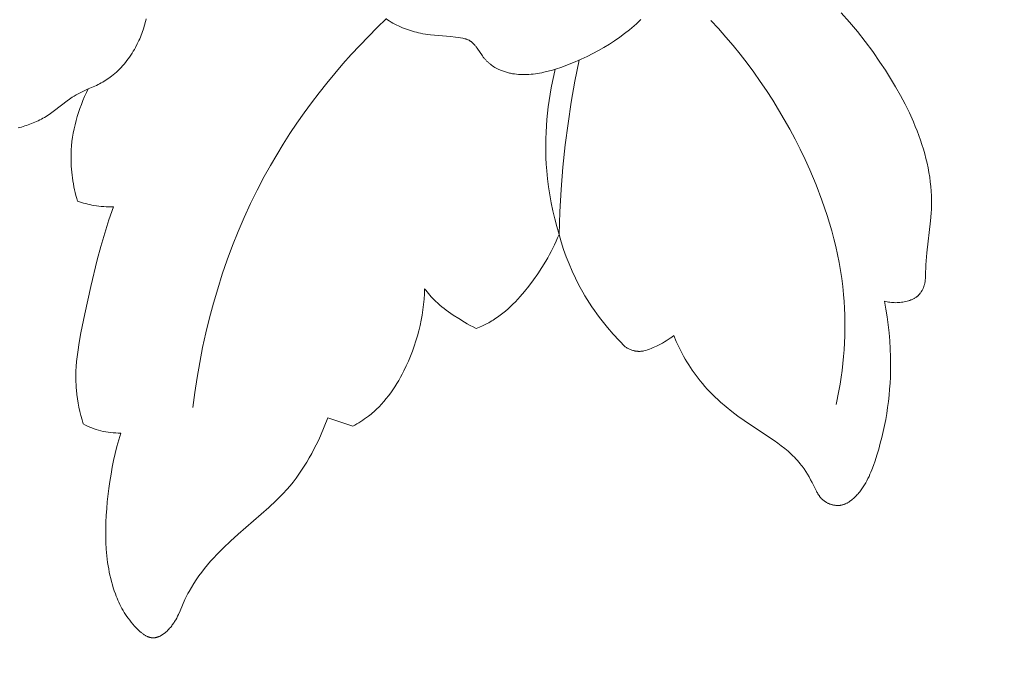
# Model space of a CAD drawing. Units: millimetres. Extents: x 5018 to 12273, y 2519 to 5220.
# Drawn here: x 6406 to 6443, y 3545 to 3570 of the extents above; entities that cross this region are included whole.
import ezdxf

# ---------------------------------------------------------------- set-up
doc = ezdxf.new("R2010")
doc.units = ezdxf.units.MM
doc.header["$PDMODE"] = 3
doc.layers.get('0').update_dxf_attribs({"lineweight": 13})
doc.layers.add('АИ_Деревянные конструкции', color=250, linetype='Continuous', lineweight=15)
doc.styles.add('style1', font='txt')
doc.dimstyles.new('1_2', dxfattribs={"dimtxt": 14, "dimasz": 6, "dimexe": 0, "dimexo": 0, "dimgap": 6, "dimtad": 1, "dimdec": 0, "dimtxsty": 'style1', "dimcen": 25, "dimclrd": 1, "dimclre": 1, "dimclrt": 1, "dimadec": 0, "dimazin": 0, "dimtfac": 1, "dimtdec": 0, "dimtmove": 0, "dimatfit": 3, "dimfxl": 1, "dimtfill": 1, "dimarcsym": 0})

# ---------------------------------------------------------------- blocks, each defined once
blk = doc.blocks.new('*D11')
at = {"layer": 'Defpoints', "color": 0, "lineweight": 50, "transparency": 16777216}
for p in [(6868.633, 3562.606), (5318.745, 3562.055), (6868.633, 3213.922)]:
    blk.add_point(p, dxfattribs=at)
at = {"layer": 'АИ_Деревянные конструкции', "color": 251, "lineweight": -2, "transparency": 16777216}
for p, q in [((6868.633, 3562.606), (6868.633, 3213.922)), ((5318.745, 3562.055), (5318.745, 3213.922)), ((5358.745, 3213.922), (6828.633, 3213.922))]:
    blk.add_line(p, q, dxfattribs=at)
at = {"layer": 'АИ_Деревянные конструкции', "color": 251, "lineweight": 50, "transparency": 16777216}
for points in [[(5358.745, 3220.589), (5358.745, 3207.255), (5318.745, 3213.922)], [(6828.633, 3220.589), (6828.633, 3207.255), (6868.633, 3213.922)]]:
    blk.add_solid(points, dxfattribs=at)
at = {"layer": 'АИ_Деревянные конструкции', "color": 251, "transparency": 16777216, "insert": (6093.689, 3249.268), "char_height": 40, "attachment_point": 5, "style": 'style1', "bg_fill": 3, "box_fill_scale": 1.1, "bg_fill_color": 256, "bg_fill_true_color": 13158600, "bg_fill_transparency": 0}
blk.add_mtext('{\\fTimes New Roman|b0|i0|c204|p18;1550}', dxfattribs=at)
blk = doc.blocks.new('N.VRS-006_1067_352')
for points in [[(325.854, -264.773), (325.92, -264.818), (325.987, -264.861), (326.055, -264.902), (326.124, -264.942), (326.194, -264.979), (326.265, -265.016), (326.336, -265.05), (326.408, -265.084), (326.481, -265.115), (326.555, -265.145), (326.629, -265.173), (326.703, -265.199), (326.778, -265.224), (326.853, -265.246), (326.929, -265.268), (327.004, -265.287), (327.08, -265.305), (327.156, -265.321), (327.249, -265.338), (327.342, -265.353), (327.435, -265.367), (327.528, -265.378), (328.277, -265.445), (328.466, -265.466), (328.561, -265.479), (328.656, -265.494), (328.736, -265.508), (328.776, -265.517), (328.815, -265.526), (328.834, -265.532), (328.853, -265.537), (328.872, -265.543), (328.891, -265.55), (328.909, -265.557), (328.927, -265.564), (328.945, -265.572), (328.962, -265.58), (328.974, -265.586), (328.986, -265.593), (328.997, -265.6), (329.009, -265.606), (329.02, -265.614), (329.031, -265.621), (329.042, -265.629), (329.053, -265.637), (329.063, -265.645), (329.074, -265.653), (329.084, -265.662), (329.094, -265.671), (329.114, -265.689), (329.134, -265.708), (329.153, -265.728), (329.171, -265.748), (329.189, -265.769), (329.207, -265.79), (329.224, -265.812), (329.241, -265.835), (329.275, -265.881), (329.472, -266.171), (329.507, -266.218), (329.525, -266.241), (329.543, -266.263), (329.56, -266.284), (329.578, -266.304), (329.596, -266.323), (329.614, -266.343), (329.633, -266.362), (329.652, -266.38), (329.671, -266.398), (329.691, -266.416), (329.711, -266.434), (329.731, -266.451), (329.772, -266.483), (329.814, -266.515), (329.857, -266.545), (329.901, -266.574), (329.945, -266.601), (329.991, -266.626), (330.037, -266.651), (330.084, -266.674), (330.131, -266.695), (330.178, -266.715), (330.226, -266.734), (330.263, -266.748), (330.299, -266.76), (330.336, -266.772), (330.373, -266.784), (330.41, -266.794), (330.448, -266.804), (330.485, -266.813), (330.523, -266.821), (330.56, -266.829), (330.598, -266.836), (330.674, -266.848), (330.751, -266.857), (330.828, -266.864), (330.905, -266.869), (330.983, -266.871), (331.061, -266.871), (331.14, -266.869), (331.218, -266.865), (331.297, -266.858), (331.377, -266.85), (331.456, -266.84), (331.536, -266.828), (331.615, -266.814), (331.695, -266.799), (331.775, -266.782), (331.934, -266.744), (332.094, -266.7), (332.253, -266.651), (332.411, -266.599), (332.568, -266.542), (332.723, -266.483), (332.95, -266.391), (333.173, -266.294), (333.393, -266.192), (333.608, -266.085), (333.818, -265.973), (334.024, -265.855), (334.226, -265.733), (334.422, -265.605), (334.613, -265.472), (334.799, -265.334), (334.979, -265.191), (335.153, -265.042), (335.238, -264.966), (335.321, -264.889), (335.403, -264.81)], [(316.885, -264.778), (316.87, -264.847), (316.853, -264.917), (316.835, -264.986), (316.816, -265.056), (316.795, -265.124), (316.773, -265.193), (316.75, -265.261), (316.725, -265.329), (316.699, -265.396), (316.672, -265.463), (316.644, -265.529), (316.615, -265.595), (316.553, -265.724), (316.487, -265.851), (316.446, -265.926), (316.403, -265.999), (316.358, -266.071), (316.313, -266.142), (316.265, -266.212), (316.216, -266.281), (316.166, -266.348), (316.114, -266.414), (316.061, -266.478), (316.006, -266.541), (315.95, -266.602), (315.892, -266.662), (315.833, -266.721), (315.772, -266.777), (315.709, -266.832), (315.645, -266.885), (315.593, -266.926), (315.539, -266.966), (315.485, -267.005), (315.43, -267.043), (315.375, -267.08), (315.318, -267.115), (315.261, -267.149), (315.202, -267.182), (315.144, -267.214), (315.084, -267.245), (315.024, -267.274), (314.964, -267.303), (314.903, -267.33), (314.842, -267.356), (314.78, -267.381), (314.718, -267.404)], [(342.899, -264.556), (343.211, -264.902), (343.512, -265.26), (343.803, -265.629), (344.085, -266.009), (344.357, -266.4), (344.559, -266.705), (344.755, -267.015), (344.944, -267.331), (345.125, -267.652), (345.296, -267.978), (345.458, -268.308), (345.609, -268.642), (345.679, -268.811), (345.747, -268.98), (345.811, -269.15), (345.872, -269.32), (345.929, -269.492), (345.983, -269.664), (346.033, -269.836), (346.078, -270.01), (346.12, -270.183), (346.157, -270.357), (346.19, -270.532), (346.219, -270.707), (346.243, -270.882), (346.262, -271.057), (346.276, -271.233), (346.286, -271.409), (346.29, -271.585), (346.288, -271.761), (346.283, -271.908), (346.275, -272.056), (346.25, -272.352), (346.111, -273.541), (346.086, -273.84), (346.077, -273.991), (346.067, -274.389), (346.062, -274.47), (346.059, -274.511), (346.055, -274.552), (346.05, -274.592), (346.044, -274.632), (346.036, -274.672), (346.032, -274.692), (346.028, -274.712), (346.023, -274.732), (346.017, -274.752), (346.012, -274.771), (346.005, -274.791), (345.995, -274.82), (345.985, -274.848), (345.973, -274.876), (345.96, -274.904), (345.947, -274.932), (345.932, -274.959), (345.917, -274.985), (345.909, -274.998), (345.9, -275.011), (345.892, -275.024), (345.883, -275.036), (345.874, -275.049), (345.865, -275.061), (345.856, -275.073), (345.846, -275.085), (345.836, -275.096), (345.826, -275.108), (345.816, -275.119), (345.806, -275.13), (345.795, -275.141), (345.784, -275.151), (345.773, -275.161), (345.762, -275.171), (345.751, -275.181), (345.739, -275.19), (345.729, -275.198), (345.719, -275.206), (345.709, -275.213), (345.699, -275.22), (345.678, -275.234), (345.656, -275.247), (345.634, -275.259), (345.612, -275.271), (345.589, -275.282), (345.566, -275.292), (345.543, -275.302), (345.519, -275.311), (345.495, -275.32), (345.471, -275.328), (345.447, -275.336), (345.422, -275.343), (345.373, -275.357), (345.32, -275.369), (345.267, -275.38), (345.214, -275.39), (345.161, -275.397), (345.107, -275.403), (345.053, -275.407), (345, -275.41), (344.946, -275.411), (344.892, -275.41), (344.839, -275.408), (344.785, -275.403), (344.732, -275.397), (344.68, -275.39), (344.627, -275.381), (344.575, -275.37), (344.524, -275.357)], [(318.639, -279.332), (318.711, -278.771), (318.795, -278.21), (318.891, -277.651), (319.001, -277.093), (319.122, -276.538), (319.257, -275.984), (319.404, -275.434), (319.564, -274.888), (319.737, -274.345), (319.922, -273.806), (320.121, -273.272), (320.332, -272.743), (320.557, -272.22), (320.794, -271.703), (321.045, -271.192), (321.309, -270.688), (321.536, -270.278), (321.772, -269.873), (322.017, -269.473), (322.27, -269.078), (322.531, -268.689), (322.8, -268.305), (323.076, -267.926), (323.36, -267.554), (323.651, -267.187), (323.949, -266.825), (324.254, -266.47), (324.565, -266.121), (324.883, -265.777), (325.207, -265.44), (325.536, -265.11), (325.872, -264.785)], [(338.021, -264.842), (338.307, -265.149), (338.586, -265.463), (338.858, -265.783), (339.123, -266.109), (339.382, -266.441), (339.633, -266.779), (339.876, -267.123), (340.113, -267.472), (340.342, -267.826), (340.563, -268.186), (340.777, -268.55), (340.983, -268.919), (341.181, -269.292), (341.372, -269.669), (341.554, -270.051), (341.728, -270.436), (341.964, -270.998), (342.181, -271.568), (342.282, -271.855), (342.378, -272.143), (342.468, -272.434), (342.553, -272.725), (342.631, -273.019), (342.704, -273.313), (342.77, -273.609), (342.829, -273.906), (342.882, -274.204), (342.928, -274.503), (342.967, -274.803), (342.998, -275.104), (343.019, -275.362), (343.034, -275.62), (343.044, -275.879), (343.048, -276.138), (343.048, -276.397), (343.042, -276.656), (343.032, -276.915), (343.016, -277.174), (342.996, -277.433), (342.97, -277.691), (342.94, -277.948), (342.906, -278.205), (342.867, -278.461), (342.823, -278.716), (342.723, -279.223)], [(333.092, -266.33), (332.937, -267.117), (332.8, -267.907), (332.68, -268.7), (332.578, -269.496), (332.49, -270.333), (332.421, -271.173), (332.373, -272.014), (332.343, -272.855)], [(332.343, -272.855), (332.259, -272.563), (332.182, -272.269), (332.112, -271.973), (332.05, -271.675), (331.996, -271.375), (331.95, -271.074), (331.912, -270.772), (331.883, -270.469), (331.866, -270.23), (331.853, -269.991), (331.847, -269.751), (331.845, -269.512), (331.848, -269.272), (331.856, -269.032), (331.869, -268.793), (331.887, -268.554), (331.91, -268.315), (331.938, -268.077), (331.97, -267.84), (332.007, -267.603), (332.049, -267.367), (332.095, -267.133), (332.146, -266.9), (332.201, -266.667)], [(314.718, -267.404), (314.563, -267.475), (314.486, -267.512), (314.41, -267.55), (314.335, -267.589), (314.261, -267.631), (314.188, -267.674), (314.117, -267.719), (314.068, -267.752), (314.019, -267.785), (313.923, -267.855), (313.455, -268.221), (313.359, -268.291), (313.304, -268.329), (313.249, -268.366), (313.193, -268.402), (313.136, -268.437), (313.079, -268.471), (313.021, -268.503), (312.962, -268.535), (312.903, -268.566), (312.843, -268.596), (312.783, -268.625), (312.722, -268.653), (312.66, -268.679), (312.598, -268.705), (312.536, -268.729), (312.473, -268.753), (312.41, -268.775), (312.346, -268.795), (312.283, -268.815), (312.218, -268.833), (312.154, -268.85), (312.089, -268.866)], [(314.317, -271.61), (314.286, -271.504), (314.257, -271.396), (314.23, -271.288), (314.205, -271.18), (314.182, -271.071), (314.161, -270.961), (314.143, -270.851), (314.126, -270.741), (314.111, -270.631), (314.099, -270.52), (314.089, -270.409), (314.081, -270.297), (314.076, -270.186), (314.073, -270.074), (314.072, -269.962), (314.074, -269.851), (314.081, -269.692), (314.092, -269.533), (314.109, -269.374), (314.13, -269.216), (314.156, -269.059), (314.187, -268.902), (314.222, -268.746), (314.261, -268.591), (314.305, -268.438), (314.352, -268.285), (314.404, -268.134), (314.459, -267.984), (314.518, -267.837), (314.581, -267.69), (314.648, -267.546), (314.718, -267.404)], [(315.662, -271.825), (315.57, -271.825), (315.479, -271.823), (315.387, -271.819), (315.296, -271.813), (315.205, -271.805), (315.114, -271.795), (315.023, -271.782), (314.932, -271.768), (314.854, -271.754), (314.776, -271.738), (314.699, -271.72), (314.621, -271.701), (314.545, -271.681), (314.468, -271.659), (314.392, -271.635), (314.317, -271.61)], [(314.532, -279.951), (314.486, -279.797), (314.444, -279.641), (314.406, -279.485), (314.371, -279.328), (314.34, -279.169), (314.313, -279.011), (314.291, -278.852), (314.274, -278.692), (314.267, -278.603), (314.261, -278.514), (314.255, -278.335), (314.254, -278.156), (314.259, -277.977), (314.268, -277.797), (314.282, -277.618), (314.301, -277.439), (314.323, -277.26), (314.377, -276.902), (314.442, -276.544), (314.589, -275.831), (314.813, -274.811), (315.057, -273.803), (315.191, -273.303), (315.335, -272.807), (315.492, -272.314), (315.662, -271.825)], [(332.343, -272.855), (332.29, -272.984), (332.235, -273.113), (332.176, -273.24), (332.116, -273.365), (332.053, -273.49), (331.987, -273.613), (331.919, -273.736), (331.849, -273.857), (331.702, -274.096), (331.547, -274.33), (331.384, -274.56), (331.213, -274.787), (331.052, -274.988), (330.884, -275.185), (330.798, -275.281), (330.709, -275.374), (330.619, -275.466), (330.527, -275.556), (330.433, -275.642), (330.337, -275.726), (330.238, -275.807), (330.138, -275.885), (330.035, -275.96), (329.982, -275.995), (329.929, -276.03), (329.876, -276.064), (329.821, -276.097), (329.767, -276.129), (329.711, -276.16), (329.654, -276.19), (329.596, -276.22), (329.479, -276.275), (329.359, -276.327), (329.239, -276.375)], [(334.818, -277.061), (334.591, -276.831), (334.37, -276.593), (334.158, -276.347), (333.954, -276.094), (333.855, -275.965), (333.759, -275.835), (333.665, -275.702), (333.573, -275.568), (333.483, -275.432), (333.397, -275.295), (333.312, -275.156), (333.23, -275.015), (333.09, -274.758), (332.957, -274.497), (332.834, -274.232), (332.718, -273.962), (332.612, -273.69), (332.514, -273.414), (332.424, -273.136), (332.343, -272.855)], [(327.308, -274.887), (327.301, -275.085), (327.288, -275.283), (327.27, -275.481), (327.246, -275.678), (327.216, -275.875), (327.181, -276.071), (327.14, -276.266), (327.094, -276.461), (327.043, -276.654), (326.986, -276.846), (326.924, -277.036), (326.857, -277.225), (326.784, -277.412), (326.706, -277.598), (326.623, -277.781), (326.535, -277.963), (326.472, -278.085), (326.407, -278.206), (326.339, -278.325), (326.268, -278.443), (326.195, -278.559), (326.12, -278.673), (326.041, -278.785), (325.96, -278.895), (325.876, -279.002), (325.789, -279.106), (325.7, -279.208), (325.607, -279.306), (325.511, -279.401), (325.462, -279.448), (325.412, -279.493), (325.361, -279.537), (325.31, -279.581), (325.258, -279.624), (325.204, -279.665), (325.135, -279.717), (325.064, -279.767), (324.992, -279.816), (324.919, -279.863), (324.845, -279.909), (324.77, -279.953), (324.694, -279.996), (324.618, -280.037)], [(329.239, -276.375), (329.128, -276.319), (329.018, -276.261), (328.909, -276.201), (328.801, -276.139), (328.589, -276.01), (328.381, -275.874), (328.208, -275.755), (328.123, -275.693), (328.04, -275.63), (327.958, -275.565), (327.878, -275.499), (327.799, -275.43), (327.722, -275.359), (327.666, -275.304), (327.611, -275.247), (327.558, -275.19), (327.505, -275.131), (327.454, -275.072), (327.404, -275.011), (327.355, -274.949), (327.308, -274.887)], [(344.524, -275.357), (344.579, -275.651), (344.626, -275.946), (344.667, -276.243), (344.7, -276.541), (344.725, -276.839), (344.743, -277.138), (344.754, -277.438), (344.757, -277.738), (344.754, -277.966), (344.747, -278.195), (344.735, -278.423), (344.719, -278.651), (344.698, -278.879), (344.673, -279.106), (344.643, -279.333), (344.609, -279.559), (344.571, -279.785), (344.528, -280.009), (344.48, -280.233), (344.428, -280.456), (344.371, -280.677), (344.31, -280.897), (344.244, -281.116), (344.174, -281.334), (344.115, -281.503), (344.053, -281.671), (344.019, -281.754), (343.984, -281.837), (343.947, -281.918), (343.909, -281.999), (343.868, -282.078), (343.825, -282.157), (343.779, -282.234), (343.731, -282.31), (343.706, -282.348), (343.68, -282.385), (343.653, -282.422), (343.626, -282.458), (343.598, -282.494), (343.569, -282.529), (343.539, -282.565), (343.508, -282.599), (343.474, -282.636), (343.439, -282.672), (343.403, -282.707), (343.366, -282.742), (343.328, -282.775), (343.308, -282.791), (343.289, -282.806), (343.269, -282.821), (343.249, -282.836), (343.229, -282.85), (343.208, -282.864), (343.188, -282.877), (343.167, -282.89), (343.146, -282.902), (343.124, -282.914), (343.103, -282.925), (343.081, -282.936), (343.059, -282.946), (343.037, -282.955), (343.014, -282.963), (342.991, -282.971), (342.969, -282.978), (342.946, -282.985), (342.922, -282.99), (342.899, -282.995), (342.887, -282.997), (342.875, -282.999), (342.863, -283.001), (342.851, -283.002), (342.83, -283.004), (342.809, -283.006), (342.787, -283.006), (342.765, -283.006), (342.743, -283.006), (342.722, -283.005), (342.7, -283.003), (342.678, -283), (342.656, -282.997), (342.634, -282.994), (342.612, -282.989), (342.591, -282.985), (342.569, -282.979), (342.547, -282.973), (342.526, -282.967), (342.505, -282.96), (342.484, -282.952), (342.463, -282.944), (342.442, -282.935), (342.422, -282.926), (342.401, -282.917), (342.382, -282.906), (342.362, -282.896), (342.343, -282.885), (342.324, -282.873), (342.305, -282.861), (342.287, -282.849), (342.269, -282.836), (342.251, -282.823), (342.234, -282.809), (342.218, -282.795), (342.202, -282.78), (342.188, -282.767), (342.174, -282.753), (342.161, -282.739), (342.148, -282.725), (342.135, -282.711), (342.123, -282.696), (342.111, -282.681), (342.099, -282.666), (342.088, -282.65), (342.077, -282.635), (342.056, -282.603), (342.035, -282.57), (342.016, -282.537), (341.997, -282.503), (341.978, -282.468), (341.82, -282.149), (341.763, -282.042), (341.705, -281.937), (341.644, -281.833), (341.58, -281.732), (341.514, -281.633), (341.445, -281.537), (341.409, -281.49), (341.372, -281.444), (341.32, -281.381), (341.267, -281.319), (341.212, -281.259), (341.155, -281.2), (341.097, -281.142), (341.038, -281.086), (340.978, -281.03), (340.917, -280.976), (340.791, -280.869), (340.661, -280.767), (340.528, -280.667), (340.392, -280.57), (340.114, -280.381), (339.268, -279.822), (339.039, -279.659), (338.815, -279.491), (338.598, -279.316), (338.387, -279.134), (338.285, -279.041), (338.184, -278.946), (338.085, -278.849), (337.988, -278.75), (337.894, -278.649), (337.801, -278.546), (337.711, -278.441), (337.623, -278.335), (337.547, -278.239), (337.473, -278.141), (337.401, -278.042), (337.331, -277.941), (337.263, -277.839), (337.196, -277.736), (337.132, -277.632), (337.069, -277.526), (337.008, -277.419), (336.949, -277.311), (336.837, -277.093), (336.733, -276.871), (336.635, -276.646)], [(336.635, -276.646), (336.568, -276.697), (336.499, -276.746), (336.429, -276.793), (336.358, -276.839), (336.286, -276.883), (336.213, -276.925), (336.138, -276.966), (336.063, -277.004), (335.997, -277.036), (335.931, -277.066), (335.864, -277.095), (335.796, -277.123), (335.727, -277.149), (335.659, -277.174), (335.589, -277.197), (335.52, -277.219)], [(335.52, -277.219), (335.491, -277.224), (335.463, -277.228), (335.434, -277.231), (335.406, -277.233), (335.377, -277.234), (335.348, -277.235), (335.319, -277.234), (335.305, -277.234), (335.291, -277.233), (335.275, -277.232), (335.259, -277.23), (335.243, -277.228), (335.228, -277.226), (335.212, -277.224), (335.196, -277.221), (335.181, -277.218), (335.165, -277.215), (335.15, -277.211), (335.134, -277.207), (335.104, -277.198), (335.073, -277.189), (335.043, -277.178), (335.014, -277.167), (334.984, -277.154), (334.955, -277.141), (334.927, -277.126), (334.899, -277.111), (334.871, -277.095), (334.845, -277.079), (334.818, -277.061)], [(323.688, -279.722), (323.554, -280.062), (323.409, -280.4), (323.332, -280.567), (323.252, -280.732), (323.169, -280.897), (323.083, -281.059), (322.994, -281.219), (322.901, -281.378), (322.805, -281.533), (322.706, -281.687), (322.603, -281.837), (322.496, -281.984), (322.386, -282.128), (322.272, -282.269), (322.148, -282.412), (322.021, -282.551), (321.89, -282.688), (321.756, -282.821), (321.481, -283.08), (320.327, -284.085), (320.04, -284.343), (319.784, -284.586), (319.536, -284.838), (319.416, -284.966), (319.298, -285.097), (319.184, -285.23), (319.073, -285.365), (318.965, -285.503), (318.861, -285.643), (318.762, -285.785), (318.667, -285.929), (318.577, -286.076), (318.491, -286.226), (318.451, -286.302), (318.411, -286.378), (318.374, -286.455), (318.337, -286.532), (318.159, -286.947), (318.096, -287.084), (318.063, -287.152), (318.028, -287.22), (317.991, -287.287), (317.952, -287.352), (317.931, -287.385), (317.91, -287.417), (317.888, -287.449), (317.865, -287.481), (317.841, -287.513), (317.817, -287.544), (317.791, -287.575), (317.765, -287.605), (317.733, -287.64), (317.701, -287.674), (317.667, -287.707), (317.632, -287.739), (317.596, -287.769), (317.578, -287.784), (317.559, -287.798), (317.54, -287.812), (317.522, -287.826), (317.503, -287.839), (317.483, -287.851), (317.464, -287.863), (317.445, -287.875), (317.425, -287.886), (317.405, -287.896), (317.385, -287.906), (317.366, -287.915), (317.346, -287.923), (317.326, -287.93), (317.305, -287.937), (317.295, -287.941), (317.285, -287.943), (317.275, -287.946), (317.265, -287.949), (317.255, -287.951), (317.245, -287.953), (317.235, -287.955), (317.225, -287.957), (317.215, -287.959), (317.204, -287.96), (317.194, -287.961), (317.184, -287.962), (317.174, -287.963), (317.164, -287.963), (317.152, -287.963), (317.14, -287.963), (317.128, -287.963), (317.116, -287.962), (317.104, -287.961), (317.092, -287.959), (317.079, -287.958), (317.067, -287.955), (317.055, -287.953), (317.043, -287.951), (317.031, -287.948), (317.02, -287.944), (317.008, -287.941), (316.996, -287.937), (316.984, -287.933), (316.972, -287.929), (316.96, -287.925), (316.948, -287.92), (316.937, -287.915), (316.925, -287.91), (316.901, -287.898), (316.878, -287.886), (316.855, -287.873), (316.832, -287.86), (316.809, -287.845), (316.786, -287.83), (316.764, -287.814), (316.741, -287.797), (316.719, -287.78), (316.697, -287.762), (316.654, -287.725), (316.611, -287.686), (316.569, -287.646), (316.528, -287.604), (316.488, -287.562), (316.449, -287.519), (316.386, -287.448), (316.326, -287.376), (316.269, -287.304), (316.215, -287.231), (316.163, -287.158), (316.114, -287.084), (316.067, -287.01), (316.022, -286.935), (315.979, -286.86), (315.939, -286.784), (315.9, -286.708), (315.864, -286.631), (315.829, -286.554), (315.795, -286.476), (315.764, -286.397), (315.733, -286.318), (315.693, -286.204), (315.655, -286.09), (315.62, -285.974), (315.588, -285.858), (315.558, -285.74), (315.53, -285.621), (315.505, -285.502), (315.483, -285.381), (315.462, -285.26), (315.444, -285.137), (315.428, -285.015), (315.414, -284.891), (315.393, -284.642), (315.379, -284.391), (315.372, -284.139), (315.372, -283.886), (315.379, -283.632), (315.391, -283.378), (315.409, -283.124), (315.432, -282.871), (315.49, -282.369), (315.528, -282.103), (315.57, -281.839), (315.616, -281.577), (315.668, -281.318), (315.726, -281.06), (315.789, -280.803), (315.858, -280.548), (315.934, -280.295)], [(324.618, -280.037), (323.688, -279.722)], [(315.934, -280.295), (315.84, -280.294), (315.746, -280.291), (315.653, -280.285), (315.559, -280.276), (315.466, -280.264), (315.373, -280.249), (315.281, -280.23), (315.19, -280.209), (315.104, -280.186), (315.019, -280.16), (314.936, -280.131), (314.853, -280.1), (314.771, -280.067), (314.69, -280.03), (314.61, -279.992), (314.532, -279.951)]]:
    blk.add_lwpolyline(points)

msp = doc.modelspace()

# ---------------------------------------------------------------- dimensions: what is measured, and where the dimension line sits
at = {"layer": 'АИ_Деревянные конструкции'}
dim = msp.add_linear_dim(base=(6868.633, 3213.922), p1=(5318.745, 3562.055), p2=(6868.633, 3562.606), text='{\\fTimes New Roman|b0|i0|c204|p18;<>}', dimstyle='1_2', override={"dimtxt": 40, "dimasz": 40, "dimgap": 15, "dimrnd": 1, "dimclrd": 251, "dimclre": 251, "dimclrt": 251, "dimfxl": 30}, dxfattribs=at)
dim.commit()
dim.dimension.update_dxf_attribs({"geometry": '*D11', "text_midpoint": (6093.689, 3249.268)})

# ---------------------------------------------------------------- next in the draw order: block references
msp.add_blockref('N.VRS-006_1067_352', (6094.086, 3834.625))

doc.saveas('drawing.dxf')
